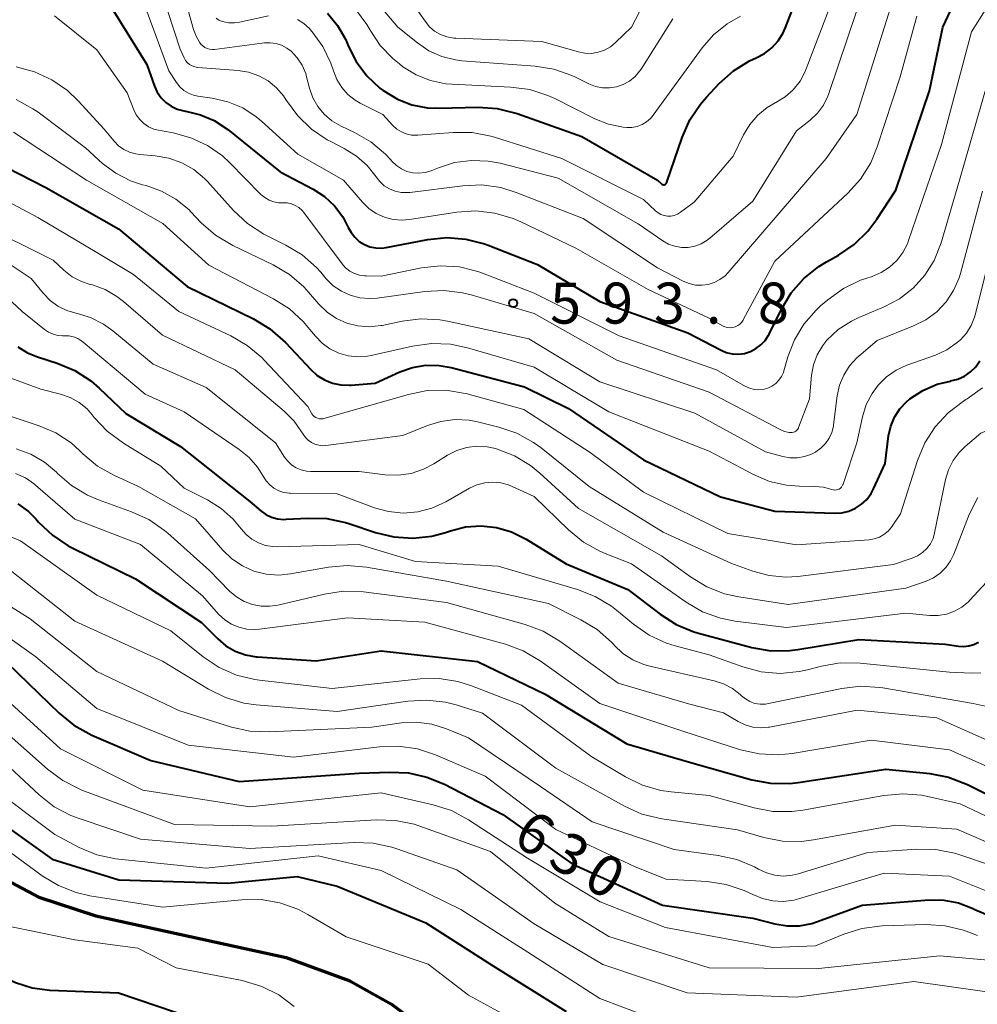
# Model space of a CAD drawing. Units: metres. Extents: x -72000 to -70000, y 18631 to 19500.
# Drawn here: x -70284 to -70196, y 18888 to 18978 of the extents above; entities that cross this region are included whole.
import ezdxf

# ---------------------------------------------------------------- set-up
doc = ezdxf.new("R2010")
doc.units = ezdxf.units.M
for name, color, linetype, lineweight in [('110100_都府県界', 7, 'Continuous', 70), ('710100_等高線(計曲線)', 7, 'Continuous', 40), ('710200_等高線(主曲線)', 7, 'Continuous', 13), ('731200_図化機測定による標高点', 7, 'Continuous', 40)]:
    doc.layers.add(name, color=color, linetype=linetype, lineweight=lineweight)
doc.styles.add('Style-WORKING', font='MS Gothic.ttf')
doc.linetypes.add('21101', pattern='A,6.25,-3.75,[11,dgnlstyle-dm2500k(CadSys).shx,S=0.059524,R=0,X=0,Y=0],-3.75,6.25', length=20)

msp = doc.modelspace()

# ---------------------------------------------------------------- linework, layer by layer
at = {"layer": '110100_都府県界', "linetype": '21101', "lineweight": 70}
msp.add_lwpolyline([(-70400.86, 18929.77), (-70390.77, 18925.68), (-70372, 18915.98), (-70361.7, 18909.87), (-70346.82, 18905.72), (-70333.93, 18903.09), (-70327.32, 18903.31), (-70307.25, 18906.23), (-70301.09, 18906.39), (-70297.9, 18905.95), (-70293.19, 18903.2), (-70282.31, 18897.45), (-70277.07, 18895.74), (-70265.25, 18893.16), (-70259.67, 18891.93), (-70253.84, 18889.8), (-70250.03, 18887.67), (-70244.77, 18883.69), (-70234.01, 18874.05), (-70217.79, 18859.98), (-70209.33, 18855.16), (-70193.2, 18848.21)], dxfattribs=at)
at = {"layer": '710100_等高線(計曲線)', "linetype": 'Continuous', "lineweight": 40, "flags": 128}
for points, elevation in [([(-70214.38, 18951.22), (-70213.48, 18952.71), (-70212.33, 18954.02), (-70210.97, 18955.11), (-70210.27, 18955.54), (-70209.17, 18956.14), (-70207.73, 18957.12), (-70206.47, 18958.33), (-70205.65, 18959.43), (-70203.92, 18962.08), (-70200.83, 18971.17), (-70199.61, 18977), (-70194.91, 18987.09)], 590), ([(-70252.29, 18972.54), (-70251.1, 18971.43), (-70250.82, 18971.22), (-70250.74, 18971.16), (-70249.51, 18970.42), (-70248.17, 18969.9), (-70246.76, 18969.63), (-70245.69, 18969.58), (-70242.13, 18969.67), (-70240.39, 18969.56), (-70238.54, 18969.1), (-70232.64, 18967), (-70225.72, 18963), (-70225.36, 18962.67), (-70225.32, 18962.64), (-70225.27, 18962.61), (-70225.21, 18962.6), (-70225.16, 18962.59), (-70225.1, 18962.59), (-70225.05, 18962.61), (-70225, 18962.63), (-70224.95, 18962.66), (-70224.91, 18962.7), (-70224.88, 18962.74), (-70224.85, 18962.79), (-70224.85, 18962.81), (-70223.46, 18966.91), (-70222.77, 18968.51), (-70221.8, 18969.96), (-70221.25, 18970.6), (-70220.08, 18971.84), (-70218.78, 18972.99), (-70217.29, 18973.91), (-70216.7, 18974.18), (-70215.94, 18974.58), (-70215.26, 18975.12), (-70214.68, 18975.76), (-70214.22, 18976.49), (-70214.01, 18976.97), (-70211.58, 18983.27)], 580), ([(-70275.87, 18979.13), (-70272.43, 18973.57), (-70271.71, 18971.59), (-70271.46, 18971.04), (-70271.11, 18970.54), (-70270.68, 18970.11), (-70270.18, 18969.76), (-70269.63, 18969.5), (-70269.04, 18969.34), (-70268.92, 18969.32), (-70268.85, 18969.31), (-70267.51, 18968.99), (-70266.25, 18968.45), (-70265.02, 18967.64), (-70260.23, 18963.77), (-70257.22, 18962.18), (-70256.17, 18961.5), (-70255.26, 18960.65), (-70254.5, 18959.65), (-70254, 18958.69), (-70253.74, 18958.21), (-70253.4, 18957.78), (-70252.99, 18957.41), (-70252.52, 18957.13), (-70252.01, 18956.92), (-70251.48, 18956.81), (-70250.93, 18956.8), (-70250.53, 18956.85), (-70246.71, 18957.58), (-70244.98, 18957.75), (-70243.24, 18957.62), (-70241.55, 18957.19), (-70241.21, 18957.07), (-70236.69, 18955.31), (-70231, 18951.92), (-70222.94, 18949.06), (-70219.97, 18947.48), (-70219.44, 18947.26), (-70218.89, 18947.13), (-70218.32, 18947.1), (-70217.76, 18947.17), (-70217.22, 18947.34), (-70216.71, 18947.6), (-70216.26, 18947.94), (-70215.87, 18948.35), (-70215.56, 18948.83), (-70215.51, 18948.92), (-70214.38, 18951.22)], 590), ([(-70255.89, 18978.28), (-70254.97, 18977.16), (-70254.25, 18975.89), (-70254.09, 18975.52), (-70254, 18975.3), (-70253.27, 18973.85), (-70252.29, 18972.54)], 580), ([(-70286.51, 18964.82), (-70281.67, 18962.33), (-70275, 18958.57)], 600), ([(-70275, 18958.57), (-70268.73, 18953.27), (-70262.66, 18950.32), (-70261.17, 18949.42), (-70259.74, 18948.15), (-70257.43, 18945.68), (-70256.84, 18945.16), (-70256.18, 18944.74), (-70255.45, 18944.45), (-70254.68, 18944.28), (-70253.89, 18944.26), (-70253.73, 18944.27), (-70251.54, 18944.46), (-70249.27, 18945.48), (-70248.11, 18945.89), (-70246.9, 18946.08), (-70245.68, 18946.07), (-70244.59, 18945.87), (-70237.89, 18944.11), (-70233.86, 18942.14), (-70227, 18937.45), (-70219.96, 18934.04), (-70215, 18932.73), (-70209.53, 18932.56), (-70208.87, 18932.6), (-70208.23, 18932.75), (-70207.62, 18933.01), (-70207.07, 18933.37), (-70206.58, 18933.82), (-70206.19, 18934.35), (-70205.96, 18934.78), (-70204.91, 18937.09), (-70204.58, 18939.62), (-70204.38, 18940.5), (-70204.03, 18941.33), (-70203.55, 18942.09), (-70202.94, 18942.75), (-70202.65, 18943), (-70201.45, 18943.78), (-70200.13, 18944.35), (-70198.93, 18944.64), (-70198.91, 18944.65), (-70198.26, 18944.82), (-70197.65, 18945.1), (-70197.09, 18945.48), (-70196.62, 18945.95), (-70196.23, 18946.49)], 600), ([(-70284.23, 18947.78), (-70283.32, 18947.22), (-70282.43, 18946.85), (-70280.62, 18946.27), (-70279.01, 18945.59), (-70277.54, 18944.65), (-70276.77, 18943.99), (-70274.33, 18941.67), (-70269.34, 18938.66), (-70263, 18933.64), (-70262, 18932.78), (-70261.54, 18932.45), (-70261.02, 18932.2), (-70260.47, 18932.05), (-70259.9, 18931.99), (-70259.68, 18932), (-70257.7, 18932.11), (-70255.96, 18932.06), (-70254.25, 18931.7), (-70253.96, 18931.61), (-70251.51, 18930.79), (-70249.82, 18930.38), (-70248.08, 18930.27), (-70246.35, 18930.46), (-70245.09, 18930.8), (-70244.65, 18930.95), (-70243.27, 18931.3), (-70241.85, 18931.39), (-70240.44, 18931.24), (-70239.08, 18930.85)], 610), ([(-70284.23, 18933.42), (-70283.24, 18932.7), (-70282.58, 18932.04)], 620), ([(-70282.58, 18932.04), (-70282.32, 18931.75), (-70281.06, 18930.54), (-70279.62, 18929.57), (-70279.2, 18929.36), (-70273.45, 18926.55), (-70267.43, 18922.57), (-70265.93, 18921.07), (-70265.18, 18920.44), (-70264.33, 18919.94), (-70263.4, 18919.61), (-70262.43, 18919.43), (-70262.31, 18919.42), (-70256.94, 18919.06), (-70251, 18919.97), (-70242.19, 18919), (-70236, 18916), (-70228.53, 18911.47), (-70223, 18909.85), (-70217.09, 18908.19), (-70215.37, 18907.86), (-70213.63, 18907.84), (-70212.86, 18907.93), (-70204.84, 18909.16), (-70200.8, 18908.74), (-70199.09, 18908.41), (-70197.38, 18907.75), (-70191.85, 18905)], 620), ([(-70239.08, 18930.85), (-70237.72, 18930.17), (-70234.08, 18927.92), (-70228.43, 18925.57), (-70225.48, 18923.31), (-70224.01, 18922.38), (-70222.39, 18921.71), (-70221.98, 18921.59), (-70217.08, 18920.28), (-70215.36, 18919.98), (-70213.62, 18919.99), (-70212.87, 18920.08), (-70207.31, 18921), (-70199.41, 18920.59), (-70198.2, 18920.4), (-70197.73, 18920.37), (-70197.25, 18920.42), (-70196.79, 18920.55), (-70196.36, 18920.76)], 610), ([(-70285.15, 18918.85), (-70280.43, 18914.27), (-70279.08, 18913.17), (-70277.45, 18912.27), (-70272.06, 18909.94), (-70263.97, 18908.03), (-70253, 18908.77), (-70250.24, 18908.89), (-70248.5, 18908.81), (-70246.8, 18908.43), (-70245.21, 18907.77), (-70239.87, 18905), (-70233.51, 18900.49), (-70225.27, 18896.73), (-70217, 18895.52), (-70215, 18895), (-70213.87, 18894.82), (-70212.72, 18894.83), (-70211.6, 18895.04), (-70211.07, 18895.21), (-70207, 18896.73), (-70200.86, 18897.19), (-70199.52, 18897.17), (-70198.19, 18896.92), (-70196.93, 18896.44), (-70196.69, 18896.31), (-70195.1, 18895.65)], 630), ([(-70287, 18905.13), (-70281.07, 18900.93), (-70274.98, 18899.02), (-70265, 18898.73), (-70258.67, 18899.33), (-70255, 18898.45), (-70246.9, 18895.1), (-70240.81, 18891.19), (-70234.06, 18887)], 640), ([(-70266.29, 18885.71), (-70275, 18888.67), (-70281.3, 18888.92), (-70282.9, 18889.12), (-70284.44, 18889.6), (-70285.29, 18890), (-70286.73, 18890.62), (-70288.26, 18890.97), (-70289.29, 18891.06), (-70295, 18891.21), (-70305.89, 18890.11), (-70314.77, 18891.23), (-70325, 18892.36), (-70336.05, 18891.95), (-70347, 18889.83), (-70358.12, 18887)], 640)]:
    msp.add_lwpolyline(points, dxfattribs=dict(at, elevation=elevation))
at = {"layer": '710200_等高線(主曲線)', "linetype": 'Continuous', "lineweight": 13, "flags": 128}
for points, elevation in [([(-70270.44, 18985), (-70268.15, 18976.78), (-70267.92, 18976.17), (-70267.59, 18975.61), (-70267.47, 18975.45), (-70267.31, 18975.28), (-70267.12, 18975.14), (-70266.91, 18975.04), (-70266.69, 18974.97), (-70266.45, 18974.95), (-70266.24, 18974.96), (-70261.67, 18975.55), (-70261.13, 18975.57), (-70260.6, 18975.5), (-70260.09, 18975.34), (-70259.61, 18975.09), (-70259.21, 18974.79), (-70258.66, 18974.19), (-70258.21, 18973.51), (-70257.89, 18972.76), (-70257.81, 18972.47), (-70257.54, 18971.42), (-70257.23, 18970.55), (-70256.78, 18969.75), (-70256.2, 18969.04), (-70255.5, 18968.43), (-70254.66, 18967.94), (-70253.43, 18967.37), (-70251.92, 18966.5), (-70250.59, 18965.37), (-70250.14, 18964.89), (-70250, 18964.74), (-70249.6, 18964.35), (-70249.14, 18964.04), (-70248.63, 18963.81), (-70248.08, 18963.68), (-70247.53, 18963.64), (-70246.97, 18963.7), (-70246.43, 18963.86), (-70246.36, 18963.89), (-70245.74, 18964.14), (-70244.27, 18964.61), (-70242.73, 18964.82), (-70241.19, 18964.75), (-70240.12, 18964.55), (-70234.81, 18963.19), (-70227.49, 18959), (-70225.24, 18957.46), (-70224.71, 18957.16)], 584), ([(-70272.24, 18983.76), (-70269.36, 18975), (-70269, 18974.18), (-70268.87, 18973.96), (-70268.7, 18973.75), (-70268.51, 18973.58), (-70268.28, 18973.45), (-70268.04, 18973.36), (-70267.78, 18973.31), (-70267.74, 18973.3), (-70264.08, 18973.04), (-70263.11, 18972.88), (-70262.18, 18972.56), (-70261.33, 18972.08), (-70260.57, 18971.46), (-70259.92, 18970.72), (-70259.67, 18970.33), (-70259.65, 18970.29), (-70258.62, 18968.88), (-70257.36, 18967.68), (-70255.92, 18966.7), (-70255.6, 18966.54), (-70254.36, 18965.91), (-70253.24, 18965.21), (-70252.26, 18964.34), (-70251.46, 18963.32), (-70251.12, 18962.88), (-70250.7, 18962.5), (-70250.22, 18962.21), (-70249.7, 18962), (-70249.15, 18961.89), (-70248.59, 18961.87), (-70248.37, 18961.89), (-70243.53, 18962.5), (-70241.79, 18962.57), (-70240.06, 18962.33), (-70238.63, 18961.89), (-70232.51, 18959.49), (-70225.72, 18955), (-70223.36, 18953.77), (-70222.82, 18953.55), (-70222.25, 18953.42), (-70221.67, 18953.4), (-70221.08, 18953.47), (-70220.53, 18953.65), (-70220.01, 18953.92), (-70219.54, 18954.27), (-70219.26, 18954.56), (-70210.3, 18965), (-70207.48, 18969), (-70204.04, 18979.96)], 586), ([(-70255.34, 18973), (-70255.03, 18972.21), (-70254.59, 18971.49), (-70254.03, 18970.85), (-70253.37, 18970.32), (-70252.9, 18970.05), (-70250.85, 18969), (-70249.93, 18968.01), (-70249.56, 18967.68), (-70249.14, 18967.42), (-70248.69, 18967.23), (-70248.21, 18967.13), (-70247.71, 18967.12), (-70247.65, 18967.12), (-70244.41, 18967.37), (-70242.67, 18967.35), (-70240.95, 18967.03), (-70240.63, 18966.94), (-70234.48, 18965), (-70227, 18961.25), (-70225.91, 18960.21), (-70225.67, 18960.02), (-70225.4, 18959.87), (-70225.1, 18959.77), (-70224.8, 18959.72), (-70224.49, 18959.73), (-70224.18, 18959.79), (-70223.89, 18959.9), (-70223.62, 18960.07), (-70222.37, 18961), (-70218.79, 18965.21), (-70217.84, 18967.16), (-70217.27, 18968.11), (-70216.55, 18968.95), (-70215.68, 18969.65), (-70214.96, 18970.07), (-70214.9, 18970.1), (-70214.05, 18970.62), (-70213.3, 18971.28), (-70212.68, 18972.07), (-70212.21, 18972.94), (-70212.11, 18973.19), (-70208.37, 18983)], 582), ([(-70246.1, 18976.64), (-70245.56, 18976.32), (-70244.97, 18976.11), (-70244.35, 18976), (-70244.16, 18975.98), (-70236.31, 18975.69), (-70232.95, 18974.73), (-70232.35, 18974.61), (-70231.74, 18974.6), (-70231.14, 18974.7), (-70230.57, 18974.89), (-70230.03, 18975.19), (-70229.55, 18975.58), (-70228.09, 18977), (-70225.89, 18981.22)], 574), ([(-70252.66, 18980.81), (-70249.46, 18977), (-70247.68, 18975.55), (-70246.62, 18974.84), (-70245.45, 18974.31), (-70244.2, 18974), (-70243.6, 18973.93), (-70236.92, 18973.43), (-70235.2, 18973.15), (-70233.55, 18972.57), (-70233.27, 18972.44), (-70232, 18971.82), (-70231.39, 18971.58), (-70230.76, 18971.46), (-70230.11, 18971.45), (-70229.46, 18971.55), (-70228.85, 18971.76), (-70228.28, 18972.07), (-70227.77, 18972.48), (-70227.35, 18972.97)], 576), ([(-70224.71, 18957.16), (-70224.13, 18956.96), (-70223.52, 18956.86), (-70222.9, 18956.86), (-70222.3, 18956.98), (-70221.72, 18957.19), (-70221.19, 18957.51), (-70220.94, 18957.7), (-70217, 18961.1), (-70213, 18967.52), (-70211.77, 18968.49), (-70211.1, 18969.12), (-70210.55, 18969.85), (-70210.14, 18970.68), (-70210.04, 18970.94), (-70206.66, 18981)], 584), ([(-70208.72, 18953.1), (-70207.15, 18953.85), (-70206.67, 18954.02), (-70206.1, 18954.2), (-70205.26, 18954.55), (-70204.5, 18955.05), (-70203.83, 18955.66), (-70203.28, 18956.39), (-70202.86, 18957.2), (-70202.75, 18957.48), (-70199.74, 18966.26), (-70197, 18976.57), (-70194.22, 18981)], 592), ([(-70272.52, 18978.69), (-70270.4, 18973), (-70269.7, 18971.93), (-70269.4, 18971.55), (-70269.03, 18971.22), (-70268.61, 18970.96), (-70268.15, 18970.78), (-70267.74, 18970.69), (-70266.43, 18970.51), (-70265, 18970.18), (-70263.65, 18969.61), (-70262.42, 18968.81), (-70261.93, 18968.4), (-70258.62, 18965.38), (-70254.42, 18963), (-70252.71, 18961), (-70252.12, 18960.42), (-70251.44, 18959.96), (-70250.69, 18959.62), (-70249.9, 18959.41), (-70249.07, 18959.35), (-70248.4, 18959.4), (-70244.06, 18960.07), (-70242.32, 18960.19), (-70240.59, 18960), (-70238.91, 18959.51), (-70238.21, 18959.2), (-70233.2, 18956.8), (-70226.56, 18953), (-70221, 18950.38), (-70219.77, 18949.69), (-70219.55, 18949.59), (-70219.32, 18949.53), (-70219.07, 18949.51), (-70218.83, 18949.54), (-70218.6, 18949.6), (-70218.38, 18949.71), (-70218.19, 18949.85), (-70218.02, 18950.02), (-70217.88, 18950.22), (-70217.87, 18950.24), (-70215, 18955.59), (-70208.31, 18961.82)], 588), ([(-70253.34, 18978.65), (-70252.3, 18977.25), (-70252.02, 18976.78), (-70252, 18976.73), (-70251.08, 18975.33), (-70249.93, 18974.12), (-70249.32, 18973.63), (-70249, 18973.38), (-70247.8, 18972.64), (-70246.49, 18972.11), (-70245.1, 18971.82), (-70244.5, 18971.77), (-70239.13, 18971.52), (-70237.4, 18971.29), (-70235.74, 18970.76), (-70235.1, 18970.46), (-70231.44, 18968.62), (-70230.19, 18968.13), (-70228.87, 18967.85), (-70228.53, 18967.82)], 578), ([(-70248, 18979), (-70246.97, 18977.53), (-70246.57, 18977.04), (-70246.1, 18976.64)], 574), ([(-70280.86, 18978.03), (-70277, 18974.91), (-70274.21, 18971), (-70273.61, 18969.43), (-70273.38, 18968.97), (-70273.07, 18968.55), (-70272.69, 18968.18), (-70272.26, 18967.89), (-70271.78, 18967.68), (-70271.35, 18967.57), (-70270, 18967.33), (-70268.39, 18966.89), (-70266.88, 18966.18), (-70265.51, 18965.22), (-70264.86, 18964.62), (-70261.99, 18961.7), (-70261.64, 18961.41), (-70261.24, 18961.18), (-70260.81, 18961.02), (-70260.37, 18960.93), (-70259.96, 18960.93), (-70259.57, 18960.92), (-70259.19, 18960.84), (-70258.84, 18960.7), (-70258.51, 18960.5), (-70258.22, 18960.24), (-70258.05, 18960.04), (-70254.56, 18955.36), (-70254.24, 18955), (-70253.86, 18954.7), (-70253.44, 18954.47), (-70252.98, 18954.32), (-70252.51, 18954.25), (-70252.37, 18954.25), (-70251, 18954.24), (-70247.31, 18954.98), (-70245.58, 18955.18), (-70243.84, 18955.07), (-70242.15, 18954.66), (-70241.71, 18954.5), (-70237, 18952.66), (-70229.22, 18948.78), (-70220.33, 18945.67), (-70217.66, 18944.15), (-70217.28, 18943.98), (-70216.88, 18943.87), (-70216.46, 18943.83), (-70216.04, 18943.87), (-70215.64, 18943.98), (-70215.26, 18944.16), (-70214.91, 18944.41), (-70214.62, 18944.71), (-70214.38, 18945.05), (-70214.2, 18945.43), (-70214.16, 18945.58), (-70213.8, 18946.84), (-70213.19, 18948.41), (-70212.33, 18949.85), (-70211.22, 18951.13), (-70210.8, 18951.51), (-70210.14, 18952.08), (-70208.72, 18953.1)], 592), ([(-70266.07, 18977.81), (-70265.84, 18977.65), (-70265.59, 18977.53), (-70265.5, 18977.5), (-70264.96, 18977.4), (-70264.41, 18977.38), (-70263.93, 18977.45), (-70261.29, 18978.04)], 582), ([(-70258.63, 18977.69), (-70258.05, 18977.32), (-70257.54, 18976.86), (-70257.47, 18976.78), (-70257.29, 18976.58), (-70256.31, 18975.22), (-70255.58, 18973.71), (-70255.34, 18973)], 582), ([(-70228.53, 18967.82), (-70228.05, 18967.83), (-70227.58, 18967.92), (-70227.13, 18968.09), (-70226.72, 18968.34), (-70226.35, 18968.65), (-70226.1, 18968.95), (-70221.63, 18975.1), (-70220.59, 18976.3), (-70219.35, 18977.31), (-70218.14, 18978)], 578), ([(-70227.35, 18972.97), (-70227.21, 18973.17), (-70224.3, 18977.76)], 576), ([(-70208.31, 18961.82), (-70207.14, 18963.11), (-70206.22, 18964.59), (-70205.62, 18966.05), (-70203.53, 18972.47), (-70202, 18978)], 588), ([(-70199.11, 18936.53), (-70198.69, 18937.36), (-70198.14, 18938.11), (-70197.57, 18938.66), (-70196.14, 18939.86), (-70194.57, 18940.51), (-70193.93, 18940.84), (-70193.36, 18941.27), (-70192.87, 18941.8), (-70192.49, 18942.4), (-70192.34, 18942.71), (-70190.19, 18947.81), (-70187.29, 18959), (-70183.6, 18967), (-70183, 18969.17), (-70179.87, 18973.58), (-70178.98, 18975.08), (-70178.38, 18976.71), (-70178.13, 18977.84)], 604), ([(-70284.38, 18973.37), (-70282.69, 18972.92), (-70281.11, 18972.19), (-70279.68, 18971.2), (-70278.69, 18970.25), (-70276.33, 18967.67), (-70275.42, 18966.58), (-70275.01, 18966.16), (-70274.53, 18965.82), (-70274, 18965.56), (-70273.43, 18965.41), (-70273.1, 18965.36), (-70271.66, 18965.24), (-70270.41, 18965.02)], 594), ([(-70270.41, 18965.02), (-70269.22, 18964.6), (-70268.12, 18963.97), (-70267.14, 18963.15), (-70266.88, 18962.87), (-70264.48, 18960.22), (-70263.2, 18959.03), (-70261.73, 18958.08), (-70261.49, 18957.96), (-70259.7, 18957.07), (-70258.21, 18956.17), (-70256.9, 18955.02), (-70256.51, 18954.58), (-70256.01, 18953.99), (-70255.37, 18953.36), (-70254.63, 18952.85), (-70253.82, 18952.48), (-70252.95, 18952.25), (-70252.05, 18952.18), (-70251.36, 18952.23), (-70247.01, 18952.84), (-70245.27, 18952.93), (-70243.54, 18952.72), (-70242.76, 18952.53), (-70237, 18950.81), (-70229.45, 18946.55), (-70221, 18943.63), (-70214.5, 18940.2), (-70214.11, 18940.04), (-70213.69, 18939.94), (-70213.52, 18939.92), (-70213.4, 18939.93), (-70213.28, 18939.95), (-70213.16, 18940), (-70213.06, 18940.06), (-70212.97, 18940.14), (-70212.89, 18940.23), (-70212.83, 18940.34), (-70212.82, 18940.38), (-70211.83, 18943), (-70211.63, 18945.17), (-70211.45, 18946.13), (-70211.11, 18947.04), (-70210.61, 18947.88), (-70210.22, 18948.37), (-70209.19, 18949.34), (-70207.99, 18950.12), (-70207.31, 18950.45), (-70205, 18951.42), (-70203.59, 18952.16), (-70202.33, 18953.14), (-70201.26, 18954.32), (-70200.41, 18955.67), (-70199.78, 18957.27), (-70198.09, 18963), (-70195, 18973.8)], 594), ([(-70284.37, 18970.37), (-70282.84, 18969.54), (-70282.37, 18969.21), (-70278.04, 18965.96), (-70276.46, 18964.54), (-70275.26, 18963.64), (-70273.92, 18962.95), (-70272.82, 18962.59), (-70272.49, 18962.51), (-70271.07, 18962.01), (-70269.76, 18961.27), (-70268.59, 18960.31), (-70268.4, 18960.12), (-70267.44, 18959.12), (-70266.13, 18957.97), (-70264.55, 18957.03), (-70260.88, 18955.27), (-70259.38, 18954.38), (-70258.06, 18953.24), (-70257.64, 18952.78), (-70256.69, 18951.68), (-70255.94, 18950.95), (-70255.07, 18950.36), (-70254.12, 18949.94), (-70253.11, 18949.68), (-70252.06, 18949.6), (-70251.02, 18949.71), (-70250.91, 18949.73), (-70249.08, 18950.12), (-70247.35, 18950.32), (-70245.61, 18950.23), (-70244.92, 18950.11), (-70237.49, 18948.51), (-70231, 18944.56), (-70222.29, 18941.71), (-70215.83, 18938.17), (-70214.26, 18937.74), (-70213.6, 18937.62), (-70212.92, 18937.62), (-70212.26, 18937.73)], 596), ([(-70284.61, 18967.39), (-70277.93, 18963), (-70270.97, 18959.03), (-70266.76, 18955.24), (-70260.85, 18952.16), (-70259.38, 18951.23), (-70258.09, 18950.05), (-70257.69, 18949.58), (-70257, 18948.73), (-70256.38, 18948.09), (-70255.67, 18947.57), (-70254.87, 18947.18), (-70254.01, 18946.93), (-70253.13, 18946.84)], 598), ([(-70286.48, 18961.77), (-70282.4, 18959.6), (-70277, 18956.4), (-70273.63, 18954.37), (-70269.48, 18951), (-70264.74, 18948.77), (-70263.23, 18947.9), (-70261.9, 18946.78), (-70261.69, 18946.56), (-70257.7, 18942.3), (-70257.32, 18941.65), (-70257.23, 18941.51), (-70257.11, 18941.39), (-70256.97, 18941.3), (-70256.82, 18941.23), (-70256.66, 18941.18), (-70256.49, 18941.17), (-70256.32, 18941.18), (-70256.23, 18941.21), (-70248.49, 18943.42), (-70246.78, 18943.76), (-70245.04, 18943.79), (-70243.32, 18943.51), (-70243.11, 18943.46), (-70237.95, 18942.05), (-70231.88, 18938.12), (-70227, 18934.49), (-70219.3, 18930.7), (-70213, 18929.65)], 602), ([(-70212.26, 18937.73), (-70211.62, 18937.96), (-70211.28, 18938.14), (-70211.25, 18938.16), (-70210.77, 18938.5), (-70210.36, 18938.92), (-70210.02, 18939.41), (-70209.78, 18939.94), (-70209.63, 18940.51), (-70209.61, 18940.65), (-70209.28, 18943.29), (-70209.07, 18944.26), (-70208.69, 18945.19), (-70208.16, 18946.03), (-70207.49, 18946.77), (-70207.32, 18946.92), (-70205.64, 18948.36), (-70202.3, 18949.68), (-70201.18, 18950.24), (-70200.18, 18950.98), (-70199.33, 18951.88), (-70198.64, 18952.92), (-70198.14, 18954.07), (-70198.02, 18954.47), (-70196, 18962)], 596), ([(-70253.13, 18946.84), (-70252.24, 18946.9), (-70251.9, 18946.97), (-70248.13, 18947.83), (-70246.4, 18948.07), (-70244.66, 18948.01), (-70243.08, 18947.68), (-70237, 18945.9), (-70230.18, 18941.82), (-70221, 18938.24), (-70216.93, 18936.08), (-70215.47, 18935.46), (-70213.93, 18935.11), (-70212.74, 18935.02), (-70211.33, 18935.01), (-70210.54, 18934.93), (-70209.76, 18934.71), (-70209.63, 18934.68), (-70209.49, 18934.66), (-70209.36, 18934.68), (-70209.23, 18934.71), (-70209.1, 18934.76), (-70208.99, 18934.84), (-70208.89, 18934.94), (-70208.82, 18935.05), (-70208.76, 18935.17), (-70208.75, 18935.2), (-70207.49, 18939), (-70206.97, 18941.38), (-70206.63, 18942.49), (-70206.1, 18943.51), (-70205.55, 18944.26), (-70204.78, 18945.02), (-70203.89, 18945.63), (-70202.92, 18946.08), (-70200.29, 18947.02), (-70199.25, 18947.5), (-70198.3, 18948.15), (-70198, 18948.42), (-70197.46, 18949.03), (-70197.03, 18949.72), (-70196.72, 18950.47), (-70196.67, 18950.69), (-70194.07, 18961)], 598), ([(-70287.7, 18959), (-70281, 18955.69), (-70280, 18954.77), (-70279.24, 18954.18), (-70278.39, 18953.74), (-70277.69, 18953.5), (-70277.39, 18953.43), (-70276.23, 18953), (-70275.15, 18952.38), (-70274.54, 18951.91), (-70271, 18948.83), (-70264.35, 18945.65), (-70259.86, 18941.89), (-70258.93, 18940.96), (-70258.11, 18939.79), (-70257.91, 18939.49), (-70257.66, 18939.23), (-70257.36, 18939.02), (-70257.04, 18938.86), (-70256.69, 18938.77), (-70256.33, 18938.73), (-70256.05, 18938.75), (-70249, 18939.65), (-70246.76, 18940.56), (-70245.52, 18940.95), (-70244.24, 18941.11), (-70242.94, 18941.05), (-70242.18, 18940.9), (-70240.24, 18940.43), (-70238.59, 18939.87), (-70237.06, 18939.03), (-70236.37, 18938.52), (-70231.97, 18935), (-70225.19, 18930.81), (-70219, 18927.98), (-70217, 18927.25), (-70215.51, 18926.85), (-70213.98, 18926.71), (-70212.89, 18926.78), (-70204.13, 18927.87), (-70202.43, 18928.44), (-70201.93, 18928.65), (-70201.48, 18928.95), (-70201.09, 18929.32), (-70200.76, 18929.75), (-70200.52, 18930.23), (-70200.37, 18930.76), (-70199.37, 18935.63), (-70199.11, 18936.53)], 604), ([(-70286.51, 18956.32), (-70283, 18954.03), (-70281.87, 18952.64), (-70281.26, 18952.01), (-70280.55, 18951.49), (-70279.75, 18951.1), (-70279, 18950.88), (-70278.87, 18950.85), (-70277.57, 18950.45), (-70276.37, 18949.84), (-70275.53, 18949.23), (-70271.83, 18946.17), (-70267, 18944.05), (-70260.65, 18939), (-70259.82, 18937.69), (-70259.53, 18937.3), (-70259.17, 18936.96), (-70258.76, 18936.7), (-70258.3, 18936.51)], 606), ([(-70286.21, 18953.2), (-70283.81, 18951), (-70281.78, 18949.35), (-70281.41, 18949.1), (-70281, 18948.92), (-70280.57, 18948.81), (-70280.12, 18948.77), (-70280, 18948.78)], 608), ([(-70280, 18948.78), (-70279.56, 18948.77), (-70279.14, 18948.68), (-70278.73, 18948.52), (-70278.36, 18948.3), (-70278.23, 18948.2), (-70272.57, 18943.43), (-70269, 18941.81), (-70263.97, 18938.39), (-70263.06, 18937.65), (-70262.3, 18936.77), (-70261.78, 18935.93), (-70261.52, 18935.51), (-70261.18, 18935.15), (-70260.79, 18934.84), (-70260.35, 18934.61), (-70259.88, 18934.46), (-70259.39, 18934.4), (-70259.3, 18934.4), (-70255, 18934.33), (-70251.61, 18933.06), (-70250.32, 18932.7), (-70248.98, 18932.57), (-70247.65, 18932.67), (-70246.35, 18933.01), (-70245.08, 18933.59), (-70242.91, 18934.84), (-70242.24, 18935.15), (-70241.52, 18935.34), (-70240.78, 18935.4), (-70240.04, 18935.34), (-70239.33, 18935.15), (-70239, 18935.01), (-70237, 18934.09), (-70233.85, 18931.02), (-70232.5, 18929.92), (-70230.98, 18929.07), (-70230.5, 18928.87), (-70228.08, 18927.92), (-70223.1, 18924.42), (-70221.59, 18923.55), (-70219.95, 18922.95), (-70218.61, 18922.69), (-70213.91, 18922.09), (-70203, 18923.41), (-70200.82, 18923.21), (-70200.05, 18923.2), (-70199.29, 18923.33), (-70198.56, 18923.59), (-70197.89, 18923.97), (-70197.29, 18924.46), (-70197.15, 18924.61), (-70195.62, 18926.26)], 608), ([(-70287.98, 18946.02), (-70282.1, 18943.9), (-70280.32, 18943.45), (-70279.44, 18943.14), (-70278.62, 18942.68), (-70277.89, 18942.09), (-70277.42, 18941.56), (-70277.23, 18941.32), (-70276.04, 18940.05), (-70274.55, 18938.95), (-70271.13, 18936.87), (-70269, 18934.85), (-70266.87, 18933.78), (-70265.62, 18933), (-70264.52, 18932.02), (-70263.79, 18931.13), (-70263.34, 18930.61), (-70262.81, 18930.18), (-70262.21, 18929.84), (-70261.57, 18929.61), (-70260.89, 18929.5), (-70260.48, 18929.48), (-70253, 18929.68), (-70247.85, 18928.15), (-70240.29, 18927.71), (-70233.03, 18925.58), (-70231.41, 18924.95), (-70229.92, 18924.04), (-70229.46, 18923.68), (-70227.92, 18922.4), (-70226.48, 18921.41), (-70224.9, 18920.68), (-70224.11, 18920.43), (-70221, 18919.6), (-70217.92, 18918.5), (-70216.23, 18918.05), (-70214.5, 18917.91), (-70212.76, 18918.07), (-70212, 18918.23), (-70210.72, 18918.57), (-70209.01, 18918.86), (-70207.17, 18918.84), (-70199, 18918.01), (-70197, 18917.93), (-70196.15, 18917.97)], 612), ([(-70213, 18929.65), (-70206.36, 18930.13), (-70205.89, 18930.2), (-70205.43, 18930.36), (-70205.01, 18930.6), (-70204.63, 18930.9), (-70204.32, 18931.27), (-70204.25, 18931.36), (-70203.5, 18932.5), (-70201.93, 18937.38), (-70201.26, 18938.99), (-70200.32, 18940.46), (-70199.13, 18941.74), (-70197.74, 18942.79), (-70197.51, 18942.94), (-70197.4, 18943), (-70196, 18944.01)], 602), ([(-70287.65, 18942.35), (-70282.25, 18940.55), (-70280.73, 18939.89), (-70279.35, 18938.98), (-70278.58, 18938.29), (-70278.27, 18937.99), (-70276.93, 18936.87), (-70275.37, 18935.99), (-70273.19, 18935), (-70267.96, 18932.04), (-70265.48, 18929.19), (-70264.64, 18928.38), (-70263.68, 18927.73), (-70262.62, 18927.26), (-70261.5, 18926.97), (-70260.34, 18926.89), (-70259.28, 18927), (-70255.82, 18927.61), (-70254.09, 18927.77), (-70252.32, 18927.62), (-70245, 18926.33), (-70235.7, 18924.3), (-70232.72, 18922.82), (-70231.23, 18921.91), (-70229.92, 18920.75), (-70229.72, 18920.54), (-70229.67, 18920.48), (-70228.88, 18919.74), (-70227.97, 18919.14), (-70226.97, 18918.72)], 614), ([(-70284.36, 18938.43), (-70283.02, 18937.94), (-70281.78, 18937.22), (-70280.69, 18936.3), (-70280.58, 18936.19)], 616), ([(-70258.3, 18936.51), (-70257.83, 18936.4), (-70257.45, 18936.37), (-70253, 18936.36), (-70250.61, 18936.07), (-70249.42, 18936.03), (-70248.24, 18936.2), (-70247.11, 18936.58), (-70246.17, 18937.07), (-70244.91, 18937.86), (-70244.07, 18938.29), (-70243.17, 18938.56), (-70242.23, 18938.68), (-70241.29, 18938.63), (-70240.53, 18938.47), (-70240.44, 18938.44), (-70238.81, 18937.81), (-70237.32, 18936.91), (-70236.49, 18936.23), (-70232.94, 18933), (-70225.34, 18928.66), (-70222.71, 18926.73), (-70221.22, 18925.83), (-70219.59, 18925.19), (-70218.29, 18924.91), (-70213.78, 18924.22), (-70203, 18925.69), (-70201.16, 18926.35), (-70200.48, 18926.66), (-70199.87, 18927.08), (-70199.34, 18927.6), (-70198.91, 18928.21), (-70198.61, 18928.82), (-70197.2, 18932.43), (-70196.43, 18933.99)], 606), ([(-70284.44, 18936.2), (-70283.52, 18935.79), (-70282.7, 18935.21), (-70282.59, 18935.13), (-70279, 18932), (-70273, 18929.69), (-70267.34, 18925), (-70265.85, 18923.33), (-70265.3, 18922.82)], 618), ([(-70280.58, 18936.19), (-70279.31, 18935.08), (-70277.86, 18934.21), (-70276.85, 18933.78), (-70273.81, 18932.69), (-70272.23, 18931.97), (-70270.79, 18930.98), (-70270.5, 18930.73), (-70266.69, 18927.31), (-70264.85, 18925.43), (-70264.23, 18924.9), (-70263.53, 18924.48), (-70262.77, 18924.2), (-70261.97, 18924.05), (-70261.16, 18924.04), (-70260.43, 18924.15), (-70256.18, 18925.16), (-70254.46, 18925.42), (-70252.61, 18925.36), (-70245, 18924.4), (-70237.81, 18922.38), (-70236.18, 18921.77), (-70234.65, 18920.86), (-70229.31, 18917), (-70222.89, 18915.11), (-70219.69, 18914.31), (-70218.35, 18913.5), (-70217.7, 18913.19), (-70217.01, 18913), (-70216.3, 18912.93), (-70215.58, 18912.98), (-70215.46, 18913), (-70207.46, 18914.54), (-70200.17, 18913.83), (-70194.75, 18911.43)], 616), ([(-70291, 18932.96), (-70283.98, 18930.02), (-70277, 18925.06), (-70270.21, 18921.79), (-70267.26, 18919.43), (-70265.81, 18918.46), (-70264.22, 18917.75), (-70262.53, 18917.34), (-70262.12, 18917.28), (-70255.46, 18916.54), (-70247.43, 18917.4), (-70245.69, 18917.44), (-70243.97, 18917.17), (-70242.72, 18916.78), (-70238.16, 18915), (-70231.72, 18910.28), (-70228.65, 18908.44)], 622), ([(-70284.78, 18927.22), (-70279, 18922.68), (-70270.98, 18919.02), (-70266.79, 18916.47), (-70265.23, 18915.69), (-70263.56, 18915.2), (-70262.41, 18915.03), (-70255, 18914.42), (-70248.56, 18915.37), (-70246.82, 18915.47), (-70245.09, 18915.27), (-70244.13, 18915.02), (-70241.73, 18914.27), (-70235, 18909.25), (-70228.73, 18905.76), (-70227.14, 18905.05), (-70225.31, 18904.61), (-70218.4, 18903.6), (-70216, 18902.91), (-70214.29, 18902.57), (-70212.54, 18902.54), (-70211.44, 18902.68), (-70203.96, 18904.04), (-70198.34, 18903.66), (-70192.75, 18901.25)], 624), ([(-70289.66, 18927), (-70283.1, 18922.9), (-70277, 18918.08), (-70269.49, 18914.51), (-70264.69, 18913), (-70262.99, 18912.63), (-70261.23, 18912.55), (-70251.85, 18913), (-70249.14, 18913.38), (-70247.75, 18913.45), (-70246.36, 18913.27), (-70245, 18912.85), (-70243, 18912.03), (-70236.42, 18907.58), (-70231.68, 18904.32), (-70224.19, 18901.81), (-70220.17, 18901.26), (-70218.47, 18900.88), (-70216.86, 18900.21), (-70216.48, 18900), (-70215.76, 18899.66), (-70214.99, 18899.45), (-70214.19, 18899.38), (-70213.4, 18899.45), (-70212.85, 18899.58), (-70206.48, 18901.52), (-70202.01, 18901.83), (-70200.27, 18901.8), (-70198.56, 18901.46)], 626), ([(-70289, 18924), (-70282.58, 18919.42), (-70277, 18914.7), (-70268.65, 18911.35)], 628), ([(-70265.3, 18922.82), (-70264.68, 18922.41), (-70264, 18922.12), (-70263.28, 18921.95), (-70262.54, 18921.91), (-70262.12, 18921.94), (-70254.06, 18923), (-70247, 18922.6), (-70239.62, 18920.57), (-70237.99, 18919.96), (-70236.45, 18919.06), (-70231, 18915.16), (-70223.39, 18912.61), (-70218.13, 18910.93), (-70216.43, 18910.54), (-70214.69, 18910.46), (-70213.41, 18910.59), (-70206.19, 18911.81), (-70199, 18910.91), (-70193.51, 18908.49)], 618), ([(-70226.97, 18918.72), (-70226.41, 18918.56), (-70220.53, 18917.23), (-70219.67, 18916.95), (-70218.87, 18916.53), (-70218.16, 18915.97), (-70218.05, 18915.87), (-70217.68, 18915.57), (-70217.26, 18915.33), (-70216.81, 18915.17), (-70216.33, 18915.09), (-70215.85, 18915.1), (-70215.56, 18915.14), (-70208.87, 18916.53), (-70207.14, 18916.73), (-70205.4, 18916.63), (-70205.11, 18916.59), (-70196.86, 18915.14), (-70194.93, 18914.73)], 614), ([(-70285.91, 18916.09), (-70280.31, 18911), (-70272.77, 18907.23), (-70263, 18905.7), (-70251, 18907), (-70246.23, 18905.9), (-70244.57, 18905.36), (-70243.01, 18904.53), (-70237.61, 18901), (-70230.97, 18897.03), (-70225, 18894.66), (-70215.16, 18892.84), (-70211.28, 18893), (-70208.69, 18894.07), (-70207.02, 18894.59)], 632), ([(-70285.84, 18913), (-70281.5, 18909.14), (-70280.1, 18908.1), (-70278.55, 18907.32), (-70278.35, 18907.24), (-70269.9, 18904.1), (-70261, 18903.94), (-70251.41, 18904.51), (-70249.67, 18904.46), (-70247.96, 18904.11), (-70247.45, 18903.94), (-70241, 18901.63), (-70235.1, 18896.9), (-70230.16, 18893.84), (-70221, 18891), (-70211, 18890.92), (-70199.91, 18892.09), (-70189, 18891.11)], 634), ([(-70286.81, 18911), (-70282.28, 18906.79), (-70280.9, 18905.72), (-70279.36, 18904.91), (-70278.62, 18904.63), (-70273, 18902.76), (-70263, 18901.89), (-70253.45, 18902.43), (-70251.71, 18902.38), (-70250, 18902.02), (-70249.57, 18901.88), (-70244.06, 18899.94), (-70237, 18895.02), (-70230.72, 18891.28), (-70223, 18888.69), (-70213, 18888.3), (-70202.27, 18889.73), (-70193, 18888.42)], 636), ([(-70268.65, 18911.35), (-70259, 18910.24), (-70251.15, 18911.19), (-70249.41, 18911.25), (-70247.68, 18911), (-70246.02, 18910.46), (-70241.48, 18908.52), (-70235, 18903.64), (-70227.77, 18900.23), (-70224.91, 18899.09), (-70221.18, 18898.87), (-70219.45, 18898.62), (-70217.8, 18898.07), (-70217.07, 18897.73), (-70217, 18897.69), (-70216.11, 18897.32), (-70215.18, 18897.1), (-70214.22, 18897.05), (-70213.26, 18897.17), (-70212.83, 18897.28), (-70205, 18899.64), (-70199, 18899.38), (-70194.45, 18897.55)], 628), ([(-70228.65, 18908.44), (-70227.08, 18907.68), (-70225.41, 18907.2), (-70224.47, 18907.07), (-70221, 18906.74), (-70216.88, 18905.6), (-70215.17, 18905.29), (-70213.42, 18905.28), (-70212.44, 18905.41), (-70205.03, 18906.75), (-70203.29, 18906.91), (-70201.56, 18906.77), (-70200.99, 18906.66), (-70198.03, 18905.97), (-70192.65, 18903.42)], 622), ([(-70287, 18907.79), (-70280.83, 18903.17), (-70278.6, 18902), (-70276.99, 18901.33), (-70275.29, 18900.95), (-70274.97, 18900.91), (-70267, 18900.1), (-70256.76, 18901.24), (-70251, 18899.87), (-70243.69, 18896.31), (-70237.59, 18892.41), (-70231, 18888.18), (-70224.69, 18885.79)], 638), ([(-70285, 18901.63), (-70281.99, 18899.41), (-70280.51, 18898.5), (-70278.88, 18897.86), (-70277.63, 18897.58), (-70271, 18896.52), (-70263.72, 18897.21), (-70261.97, 18897.22), (-70260.25, 18896.93), (-70258.61, 18896.35), (-70257.69, 18895.87), (-70254.19, 18893.81), (-70246.69, 18891.31), (-70243, 18888.5), (-70236.63, 18885)], 642), ([(-70198.56, 18901.46), (-70198.15, 18901.34), (-70193, 18899.62)], 626), ([(-70258.94, 18887.46), (-70260.34, 18888.51), (-70261.89, 18889.29), (-70263.71, 18889.83), (-70269.73, 18891), (-70273.23, 18892.77), (-70279, 18893.56), (-70288.5, 18895.5), (-70299, 18894.19), (-70309.74, 18894.26), (-70319.3, 18895), (-70330.77, 18895.23), (-70339, 18893.83), (-70349, 18891.85), (-70360.93, 18889.07), (-70368.81, 18887.45)], 642), ([(-70207.02, 18894.59), (-70205.18, 18894.82), (-70201.16, 18894.94), (-70199.42, 18894.84), (-70197.72, 18894.43), (-70197.01, 18894.17), (-70196.45, 18893.93)], 632)]:
    msp.add_lwpolyline(points, dxfattribs=dict(at, elevation=elevation))
at = {"layer": '731200_図化機測定による標高点', "linetype": 'Continuous', "lineweight": 40}
msp.add_circle((-70238.92, 18951.76, 593.83), 0.375, dxfattribs=at)

# ---------------------------------------------------------------- texts
at = {"layer": '710100_等高線(計曲線)', "linetype": 'Continuous', "lineweight": 40, "style": 'Style-WORKING'}
for s, p in [('6', (-70239.12, 18902.41, -9.999)), ('3', (-70235.906, 18900.479, -9.999)), ('0', (-70232.691, 18898.547, -9.999))]:
    msp.add_text(s, height=3.75, rotation=329, dxfattribs=at).set_placement(p)
at = {"layer": '731200_図化機測定による標高点', "linetype": 'Continuous', "lineweight": 40, "style": 'Style-WORKING'}
for s, p in [('5', (-70235.54, 18949.89, -9.999)), ('9', (-70230.79, 18949.89, -9.999)), ('3', (-70226.04, 18949.89, -9.999)), ('8', (-70216.54, 18949.89, -9.999)), ('.', (-70221.29, 18949.89, -9.999))]:
    msp.add_text(s, height=3.75, dxfattribs=at).set_placement(p)

doc.saveas('drawing.dxf')
